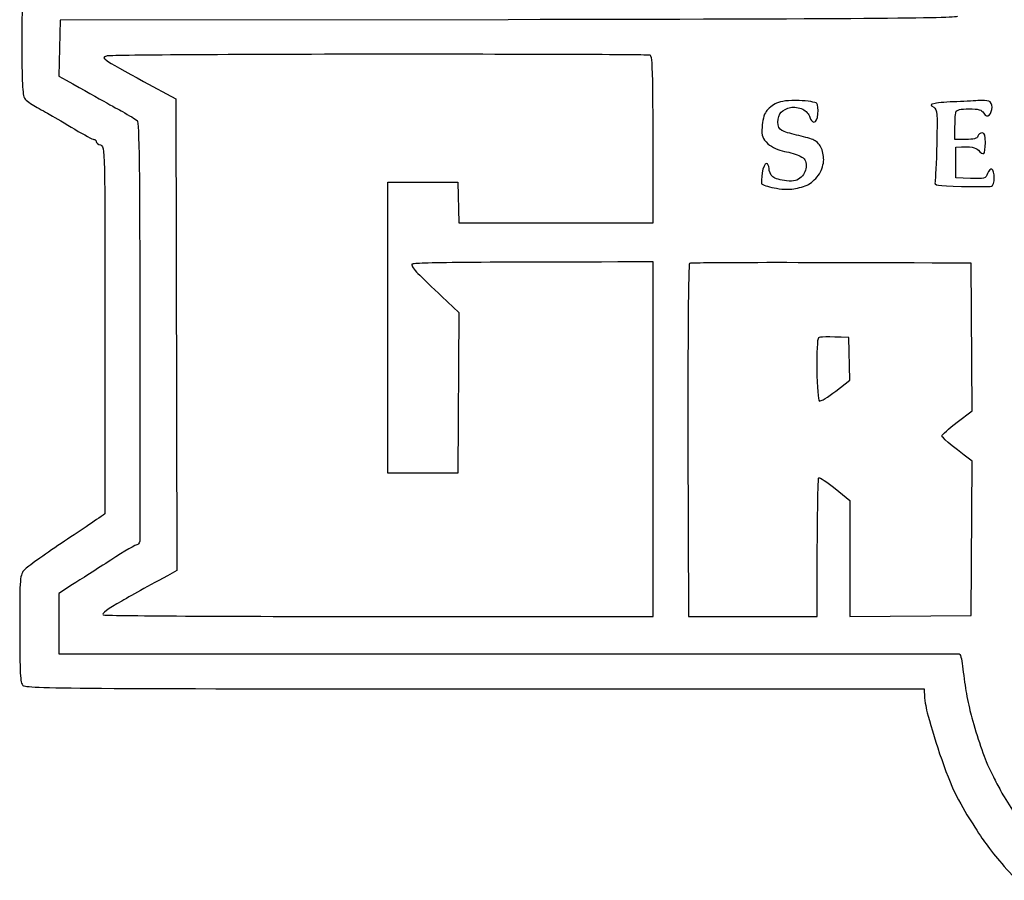
# Model space of a CAD drawing. Units: inches. Extents: x 0 to 2.6, y -2.11 to 0.
# Drawn here: x 0.27 to 1.03, y -1.92 to -1.26 of the extents above; entities that cross this region are included whole.
import ezdxf

# ---------------------------------------------------------------- set-up
doc = ezdxf.new("R2010")
doc.units = ezdxf.units.IN
doc.layers.get('0').update_dxf_attribs({"linetype": 'CONTINUOUS'})

msp = doc.modelspace()

# ---------------------------------------------------------------- linework, layer by layer
for p, q in [((0.3049, -1.25917), (0.30406, -1.30208)), ((0.64938, -1.25875), (0.3049, -1.25917)), ((0.36917, -1.30625), (0.39396, -1.31969)), ((0.39396, -1.31969), (0.39479, -1.68229)), ((1.00135, -1.35083), (0.99292, -1.35083)), ((0.99375, -1.38031), (0.99375, -1.35677)), ((0.55698, -1.6074), (0.55698, -1.38365)), ((0.55698, -1.38365), (0.61073, -1.38365)), ((0.61073, -1.38365), (0.61156, -1.41479)), ((1.0051, -1.38073), (0.99375, -1.38031)), ((0.61156, -1.41479), (0.76104, -1.41479)), ((0.76104, -1.7176), (0.76104, -1.445)), ((1.00635, -1.55948), (1.00552, -1.44594)), ((0.59854, -1.47156), (0.61156, -1.48375)), ((0.61156, -1.48375), (0.61073, -1.6074)), ((0.33938, -1.49719), (0.33938, -1.63854)), ((0.91229, -1.53594), (0.91146, -1.50313)), ((0.90135, -1.54427), (0.91229, -1.53594)), ((0.99469, -1.56823), (1.00635, -1.55948)), ((0.78771, -1.5824), (0.78802, -1.7176)), ((1.00552, -1.71677), (1.00635, -1.59812)), ((0.61073, -1.6074), (0.55698, -1.6074)), ((0.90094, -1.61917), (0.91229, -1.62844)), ((0.91229, -1.62844), (0.91229, -1.7176)), ((0.31458, -1.69302), (0.30396, -1.6999)), ((0.30396, -1.6999), (0.30406, -1.74615)), ((0.55063, -1.7175), (0.76104, -1.7176)), ((0.78802, -1.7176), (0.88708, -1.7176)), ((0.91229, -1.7176), (1.00552, -1.71677)), ((0.30406, -1.74615), (0.99583, -1.74615)), ((0.62417, -1.77313), (0.96937, -1.77313))]:
    msp.add_line(p, q)
for points in [[(0.27635, -1.23229), (0.27594, -1.23365), (0.27552, -1.25313), (0.27552, -1.27552)], [(0.995, -1.25615), (0.99406, -1.25781), (0.91938, -1.25833), (0.64938, -1.25875)], [(0.27552, -1.27552), (0.27552, -1.30594), (0.27604, -1.31708), (0.2776, -1.31917)], [(0.34063, -1.28667), (0.33781, -1.28771), (0.33781, -1.28792), (0.34104, -1.29031)], [(0.54979, -1.28531), (0.43635, -1.28542), (0.34229, -1.28594), (0.34063, -1.28667)], [(0.75854, -1.28604), (0.75719, -1.28562), (0.66323, -1.28531), (0.54979, -1.28531)], [(0.76104, -1.41479), (0.76104, -1.29552), (0.76073, -1.28677), (0.75854, -1.28604)], [(0.34104, -1.29031), (0.34281, -1.29167), (0.35552, -1.29885), (0.36917, -1.30625)], [(0.30406, -1.30208), (0.33469, -1.31938), (0.34771, -1.32667), (0.35281, -1.32938)], [(0.2776, -1.31917), (0.27875, -1.32073), (0.2826, -1.32354), (0.28604, -1.32552)], [(0.85583, -1.32292), (0.85302, -1.32427), (0.84938, -1.32708), (0.84781, -1.32927)], [(0.87312, -1.32094), (0.86521, -1.32062), (0.85927, -1.32135), (0.85583, -1.32292)], [(0.88677, -1.32312), (0.88594, -1.32219), (0.87979, -1.32115), (0.87312, -1.32094)], [(0.88771, -1.33104), (0.88802, -1.3276), (0.8876, -1.32406), (0.88677, -1.32312)], [(0.97781, -1.32312), (0.97396, -1.32396), (0.97385, -1.32417), (0.97667, -1.32604)], [(0.99458, -1.32177), (0.98771, -1.32198), (0.9801, -1.3226), (0.97781, -1.32312)], [(1.01187, -1.32094), (1.00927, -1.32104), (1.00156, -1.32146), (0.99458, -1.32177)], [(1.01896, -1.32135), (1.0176, -1.32094), (1.01437, -1.32073), (1.01187, -1.32094)], [(1.02156, -1.32604), (1.02156, -1.32396), (1.02042, -1.32188), (1.01896, -1.32135)], [(0.28604, -1.32552), (0.28948, -1.3274), (0.29479, -1.33042), (0.29781, -1.33208)], [(0.29781, -1.33208), (0.30083, -1.33385), (0.30917, -1.33875), (0.31625, -1.34302)], [(0.35281, -1.32938), (0.35792, -1.33219), (0.36302, -1.33531), (0.36417, -1.33635)], [(0.84781, -1.32927), (0.84625, -1.33146), (0.8449, -1.33687), (0.84469, -1.34135)], [(0.85688, -1.3374), (0.85688, -1.33458), (0.85802, -1.33125), (0.85938, -1.32979)], [(0.85938, -1.32979), (0.86073, -1.32844), (0.86396, -1.32687), (0.86656, -1.32625)], [(0.86656, -1.32625), (0.86906, -1.32573), (0.87323, -1.32625), (0.87594, -1.3275)], [(0.87594, -1.3275), (0.87854, -1.32875), (0.88094, -1.33156), (0.88135, -1.33365)], [(0.88458, -1.3374), (0.88625, -1.3374), (0.88729, -1.33531), (0.88771, -1.33104)], [(0.97667, -1.32604), (0.97937, -1.32792), (0.97958, -1.33062), (0.97906, -1.35417)], [(0.99292, -1.35083), (0.99292, -1.33646), (0.99333, -1.33125), (0.99375, -1.32979)], [(0.99375, -1.32979), (0.99437, -1.32802), (0.99719, -1.32729), (1.00385, -1.32729)], [(1.00385, -1.32729), (1.01115, -1.32729), (1.01354, -1.32802), (1.01521, -1.33052)], [(1.01521, -1.33052), (1.01688, -1.33313), (1.01781, -1.33344), (1.01948, -1.33188)], [(1.01948, -1.33188), (1.02063, -1.33073), (1.02167, -1.32812), (1.02156, -1.32604)], [(0.36417, -1.33635), (0.36573, -1.33781), (0.36615, -1.37385), (0.36625, -1.49635)], [(0.85979, -1.34396), (0.85802, -1.34302), (0.85688, -1.34052), (0.85688, -1.3374)], [(0.88135, -1.33365), (0.88177, -1.33573), (0.88323, -1.3374), (0.88458, -1.3374)], [(0.31625, -1.34302), (0.32344, -1.34729), (0.3301, -1.35083), (0.33094, -1.35083)], [(0.84469, -1.34135), (0.84427, -1.34844), (0.8449, -1.35), (0.84927, -1.35406)], [(0.87115, -1.3474), (0.86656, -1.34635), (0.86146, -1.34479), (0.85979, -1.34396)], [(0.88375, -1.35083), (0.88146, -1.35), (0.87573, -1.34844), (0.87115, -1.3474)], [(1.01396, -1.34583), (1.0126, -1.34583), (1.01104, -1.34698), (1.01062, -1.34833)], [(1.01646, -1.35333), (1.01646, -1.34771), (1.01583, -1.34583), (1.01396, -1.34583)], [(0.33094, -1.35083), (0.33188, -1.35083), (0.33271, -1.35156), (0.33271, -1.3525)], [(0.33271, -1.3525), (0.33271, -1.35344), (0.33417, -1.35458), (0.33604, -1.355)], [(0.33604, -1.355), (0.33938, -1.35583), (0.33938, -1.35729), (0.33938, -1.49719)], [(0.84927, -1.35406), (0.85229, -1.35687), (0.8574, -1.35917), (0.86187, -1.36)], [(0.89, -1.35667), (0.88885, -1.35438), (0.88604, -1.35177), (0.88375, -1.35083)], [(0.97906, -1.35417), (0.97865, -1.36854), (0.97802, -1.38167), (0.97771, -1.38333)], [(1.01062, -1.34833), (1.01, -1.3501), (1.00729, -1.35083), (1.00135, -1.35083)], [(1.01521, -1.36167), (1.01594, -1.36125), (1.01646, -1.3575), (1.01646, -1.35333)], [(0.86187, -1.36), (0.86604, -1.36073), (0.87156, -1.3624), (0.87406, -1.36365)], [(0.89208, -1.36635), (0.89208, -1.36344), (0.89115, -1.35906), (0.89, -1.35667)], [(0.99375, -1.35677), (1.00625, -1.35604), (1.00885, -1.35677), (1.01104, -1.35917)], [(1.01104, -1.35917), (1.0126, -1.36094), (1.01448, -1.36208), (1.01521, -1.36167)], [(0.84802, -1.36927), (0.84688, -1.36927), (0.84542, -1.3724), (0.84479, -1.37646)], [(0.8501, -1.37313), (0.8501, -1.37104), (0.84917, -1.36938), (0.84802, -1.36927)], [(0.87406, -1.36365), (0.8776, -1.36542), (0.87865, -1.36719), (0.87865, -1.37104)], [(0.88875, -1.37729), (0.89063, -1.37438), (0.89208, -1.36938), (0.89208, -1.36635)], [(0.84479, -1.37646), (0.84417, -1.38042), (0.84396, -1.38417), (0.84437, -1.3849)], [(0.85292, -1.37948), (0.85125, -1.37802), (0.85, -1.37521), (0.8501, -1.37313)], [(0.87865, -1.37104), (0.87865, -1.37406), (0.87719, -1.3775), (0.8749, -1.37969)], [(0.88042, -1.38531), (0.88312, -1.38396), (0.88687, -1.38031), (0.88875, -1.37729)], [(1.01812, -1.37687), (1.01656, -1.38094), (1.01583, -1.38115), (1.0051, -1.38073)], [(1.02146, -1.37354), (1.02063, -1.37313), (1.01906, -1.37458), (1.01812, -1.37687)], [(1.02323, -1.38031), (1.02323, -1.37708), (1.0224, -1.37406), (1.02146, -1.37354)], [(0.84437, -1.3849), (0.84479, -1.38563), (0.84906, -1.38698), (0.85396, -1.38802)], [(0.86344, -1.3826), (0.85927, -1.38229), (0.85448, -1.38083), (0.85292, -1.37948)], [(0.8749, -1.37969), (0.87187, -1.3826), (0.86958, -1.38323), (0.86344, -1.3826)], [(0.86906, -1.38885), (0.8725, -1.38833), (0.8776, -1.38667), (0.88042, -1.38531)], [(0.97771, -1.38333), (0.97708, -1.38615), (0.97865, -1.38646), (0.99802, -1.38687)], [(1.02104, -1.38677), (1.02229, -1.38646), (1.02323, -1.38354), (1.02323, -1.38031)], [(0.85396, -1.38802), (0.85875, -1.38906), (0.86552, -1.38948), (0.86906, -1.38885)], [(0.99802, -1.38687), (1.00958, -1.38719), (1.0199, -1.38708), (1.02104, -1.38677)], [(0.76104, -1.445), (0.60875, -1.445), (0.57594, -1.44562), (0.57542, -1.44677)], [(0.78885, -1.44615), (0.78802, -1.44677), (0.7875, -1.50812), (0.78771, -1.5824)], [(1.00552, -1.44594), (0.83865, -1.44521), (0.78958, -1.44552), (0.78885, -1.44615)], [(0.57542, -1.44677), (0.575, -1.44771), (0.57708, -1.45083), (0.5801, -1.45385)], [(0.5801, -1.45385), (0.58312, -1.45688), (0.59135, -1.46479), (0.59854, -1.47156)], [(0.36625, -1.49635), (0.36625, -1.58333), (0.36635, -1.65615), (0.36625, -1.65823)], [(0.88802, -1.50333), (0.88719, -1.50396), (0.88667, -1.515), (0.88677, -1.52771)], [(0.91146, -1.50313), (0.89438, -1.50229), (0.88885, -1.5026), (0.88802, -1.50333)], [(0.88677, -1.52771), (0.88698, -1.54125), (0.88781, -1.55135), (0.88875, -1.55187)], [(0.88875, -1.55187), (0.88969, -1.55229), (0.89542, -1.54896), (0.90135, -1.54427)], [(0.98302, -1.57875), (0.98302, -1.57781), (0.98823, -1.57313), (0.99469, -1.56823)], [(1.00635, -1.59812), (0.98823, -1.58448), (0.98302, -1.57969), (0.98302, -1.57875)], [(0.88708, -1.7176), (0.88708, -1.63542), (0.88771, -1.61125), (0.88833, -1.61083)], [(0.88833, -1.61083), (0.88906, -1.61042), (0.89469, -1.61417), (0.90094, -1.61917)], [(0.33938, -1.63854), (0.33219, -1.64375), (0.31917, -1.6525), (0.30573, -1.66135)], [(0.30573, -1.66135), (0.2924, -1.67031), (0.27969, -1.67938), (0.2776, -1.68156)], [(0.36458, -1.66208), (0.36365, -1.66208), (0.35438, -1.6675), (0.34396, -1.67417)], [(0.36625, -1.65823), (0.36625, -1.66031), (0.36552, -1.66208), (0.36458, -1.66208)], [(0.34396, -1.67417), (0.33365, -1.68083), (0.32031, -1.68927), (0.31458, -1.69302)], [(0.2776, -1.68156), (0.27396, -1.68552), (0.27385, -1.68635), (0.27385, -1.72687)], [(0.39479, -1.68229), (0.37469, -1.69302), (0.36135, -1.70042), (0.35229, -1.70563)], [(0.35229, -1.70563), (0.34146, -1.71177), (0.33656, -1.71552), (0.33802, -1.71625)], [(0.33802, -1.71625), (0.33927, -1.71698), (0.4349, -1.7175), (0.55063, -1.7175)], [(0.27385, -1.72687), (0.27385, -1.76125), (0.27427, -1.76844), (0.27635, -1.77052)], [(0.99583, -1.74615), (0.99719, -1.74615), (0.99833, -1.74979), (0.99896, -1.75583)], [(0.99896, -1.75583), (0.99948, -1.76115), (1.00062, -1.76969), (1.00146, -1.77479)], [(0.27635, -1.77052), (0.27865, -1.77281), (0.31948, -1.77313), (0.62417, -1.77313)], [(0.96937, -1.77313), (0.96937, -1.77958), (0.97021, -1.7851), (0.97125, -1.78948)], [(1.00146, -1.77479), (1.0024, -1.7799), (1.00396, -1.7874), (1.005, -1.79156)], [(0.97125, -1.78948), (0.97229, -1.79385), (0.97615, -1.80698), (0.97979, -1.81854)], [(1.005, -1.79156), (1.00604, -1.79573), (1.00865, -1.80479), (1.01094, -1.81177)], [(1.01094, -1.81177), (1.01323, -1.81875), (1.01615, -1.82708), (1.0176, -1.83031)], [(0.97979, -1.81854), (0.98354, -1.8301), (0.98896, -1.84448), (0.99177, -1.85052)], [(1.0176, -1.83031), (1.01896, -1.83354), (1.02156, -1.83885), (1.02323, -1.84208)], [(1.02323, -1.84208), (1.0249, -1.84531), (1.02729, -1.84979), (1.02854, -1.85219)], [(0.99177, -1.85052), (0.99469, -1.85646), (1, -1.86635), (1.00375, -1.87229)], [(1.02854, -1.85219), (1.02979, -1.85448), (1.03375, -1.86094), (1.0374, -1.86646)], [(1.00375, -1.87229), (1.0075, -1.87833), (1.0124, -1.88594), (1.01479, -1.88927)], [(1.01479, -1.88927), (1.01708, -1.8926), (1.02198, -1.89896), (1.02573, -1.90354)], [(1.02573, -1.90354), (1.02937, -1.90812), (1.03615, -1.91562), (1.04083, -1.92031)]]:
    msp.add_open_spline(points, degree=3)

doc.saveas('drawing.dxf')
